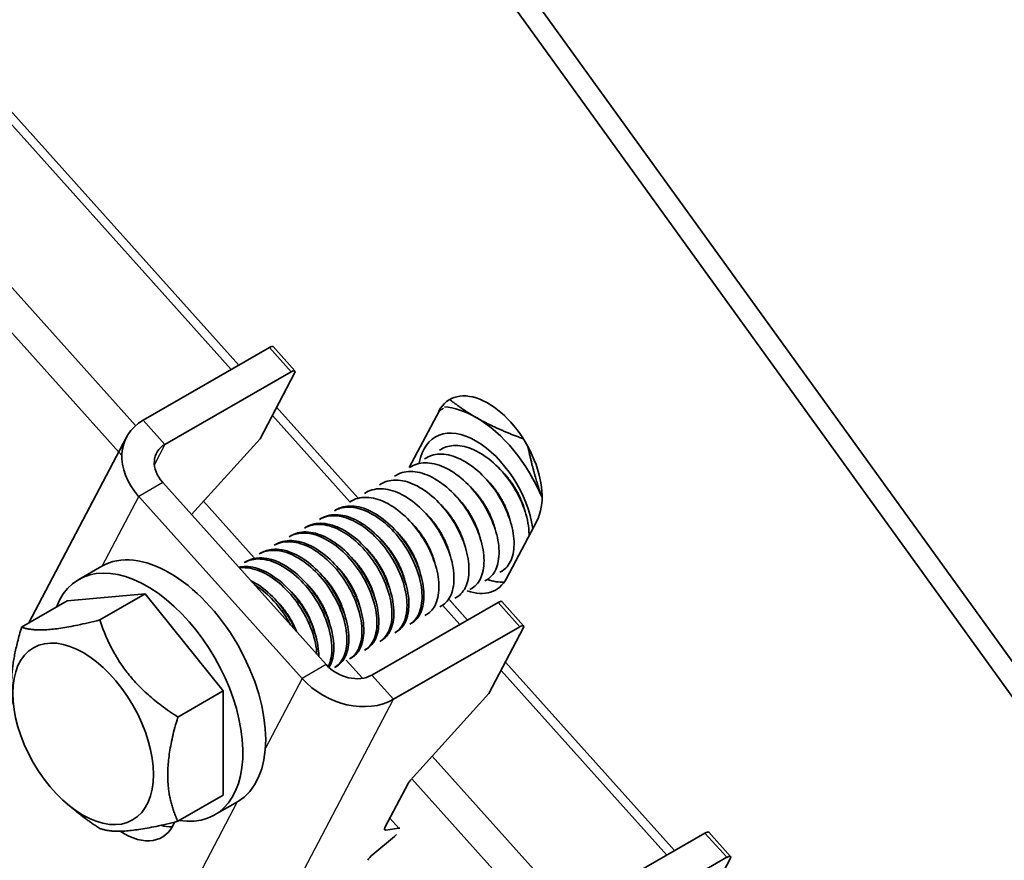
# Model space of a CAD drawing. Units: millimetres. Extents: x 51052 to 55252, y 33716 to 36686.
# Drawn here: x 51775 to 51814, y 34430 to 34463 of the extents above; entities that cross this region are included whole.
import ezdxf

# ---------------------------------------------------------------- set-up
doc = ezdxf.new("R2010")
doc.units = ezdxf.units.MM
doc.layers.add('Visible', color=7, linetype='Continuous', lineweight=35, true_color=0x22346e)
doc.layers.add('Visible Narrow', color=7, linetype='Continuous', lineweight=25, true_color=0x22346e)
doc.layers.add('ВИД', color=253, linetype='Continuous', lineweight=15)

msp = doc.modelspace()

# ---------------------------------------------------------------- linework, layer by layer
at = {"layer": 'Visible', "extrusion": (-0.707107, 0.407196, -0.578093)}
for p, q in [((51834.234, 34409.962), (51791.455, 34469.23)), ((51833.527, 34409.555), (51790.748, 34468.822)), ((51780.264, 34446.97), (51785.214, 34449.821)), ((51785.363, 34449.854), (51786.217, 34448.901)), ((51786.069, 34448.868), (51781.119, 34446.018)), ((51786.205, 34448.814), (51784.854, 34446.242)), ((51785.501, 34447.474), (51788.701, 34443.905)), ((51790.705, 34445.107), (51791.87, 34447.324)), ((51775.78, 34439.01), (51779.613, 34446.305)), ((51782.16, 34443.263), (51784.854, 34446.242)), ((51791.89, 34445.789), (51791.963, 34445.832)), ((51791.301, 34445.45), (51791.374, 34445.492)), ((51790.711, 34445.111), (51790.785, 34445.153)), ((51790.122, 34444.771), (51790.196, 34444.814)), ((51781.031, 34444.522), (51787.439, 34437.376)), ((51789.533, 34444.432), (51789.606, 34444.474)), ((51780.088, 34443.979), (51786.496, 34436.833)), ((51788.944, 34444.093), (51789.017, 34444.135)), ((51787.765, 34443.414), (51787.839, 34443.456)), ((51788.354, 34443.753), (51788.428, 34443.796)), ((51787.176, 34443.075), (51787.249, 34443.117)), ((51786.587, 34442.735), (51786.66, 34442.778)), ((51795.715, 34443.037), (51794.519, 34440.761)), ((51785.997, 34442.396), (51786.071, 34442.439)), ((51785.408, 34442.057), (51785.482, 34442.099)), ((51784.819, 34441.717), (51784.892, 34441.76)), ((51777.743, 34440.72), (51778.638, 34441.236)), ((51784.23, 34441.378), (51784.303, 34441.421)), ((51794.257, 34440.998), (51794.33, 34441.04)), ((51793.078, 34440.319), (51793.152, 34440.362)), ((51793.667, 34440.659), (51793.741, 34440.701)), ((51777.278, 34439.872), (51780.342, 34440.153)), ((51778.561, 34439.127), (51780.342, 34440.153)), ((51780.342, 34440.153), (51783.406, 34436.343)), ((51792.489, 34439.98), (51792.563, 34440.022)), ((51775.496, 34438.846), (51777.278, 34439.872)), ((51789.236, 34436.967), (51794.186, 34439.817)), ((51791.9, 34439.641), (51791.973, 34439.683)), ((51792.293, 34439.9), (51792.987, 34439.126)), ((51794.335, 34439.85), (51795.189, 34438.897)), ((51791.31, 34439.301), (51791.384, 34439.344)), ((51790.091, 34436.014), (51795.041, 34438.864)), ((51790.721, 34438.962), (51790.795, 34439.004)), ((51790.132, 34438.623), (51790.206, 34438.665)), ((51795.177, 34438.81), (51793.826, 34436.238)), ((51789.543, 34438.283), (51789.616, 34438.326)), ((51788.953, 34437.944), (51789.027, 34437.986)), ((51787.775, 34437.265), (51787.849, 34437.308)), ((51788.364, 34437.605), (51788.438, 34437.647)), ((51781.625, 34435.317), (51783.406, 34436.343)), ((51783.406, 34436.343), (51783.406, 34432.252)), ((51790.748, 34432.835), (51793.826, 34436.238)), ((51789.748, 34430.98), (51790.658, 34432.712)), ((51781.625, 34431.226), (51783.406, 34432.252)), ((51777.299, 34431.898), (51777.578, 34431.665)), ((51783.066, 34431.476), (51783.961, 34431.992)), ((51790.291, 34430.959), (51789.78, 34430.884)), ((51797.354, 34427.915), (51802.304, 34430.766)), ((51802.452, 34430.799), (51803.307, 34429.846)), ((51789.278, 34429.928), (51790.118, 34430.631)), ((51803.158, 34429.813), (51798.208, 34426.963)), ((51803.294, 34429.759), (51801.943, 34427.187))]:
    msp.add_line(p, q, dxfattribs=at)
at = {"layer": 'Visible'}
for centre, major_axis, ratio, start_param, end_param in [((51785.115, 34449.631), (0.248, 0.223), 0.280561, 0, 0.924438), ((51793.321, 34443.536), (-2.162, 3.755), 0.578093, -0.783464, -0.366196), ((51793.321, 34443.536), (-2.162, 3.755), 0.578093, 4.49095, 5.499721), ((51781.3, 34436.614), (-2.662, 4.622), 0.578093, 3.141593, 6.283185), ((51780.404, 34436.098), (-2.662, 4.622), 0.578093, 2.703954, 6.720824), ((51794.087, 34439.627), (0.248, 0.223), 0.280561, 0, 0.924438), ((51790.894, 34432.848), (0.248, 0.223), 0.280561, 1.928802, 2.495235), ((51780.45, 34433.744), (-1.497, 2.6), 0.578093, 2.600615, 2.822544), ((51789.984, 34431.116), (0.248, 0.223), 0.280561, 2.495235, 3.542432), ((51802.204, 34430.576), (0.248, 0.223), 0.280561, 0, 0.924438), ((51789.309, 34429.832), (0.248, 0.223), 0.280561, 1.448037, 2.495235)]:
    msp.add_ellipse(centre, major_axis=major_axis, ratio=ratio, start_param=start_param, end_param=end_param, dxfattribs=at)
at = {"layer": 'Visible', "extrusion": (9.42839e-17, -1.05127e-16, -1)}
for centre in [(51785.969, 34448.678), (51803.059, 34429.623)]:
    msp.add_ellipse(centre, major_axis=(0.248, 0.223), ratio=0.280561, start_param=-0.924438, end_param=0.646358, dxfattribs=at)
at = {"layer": 'Visible', "extrusion": (-4.32453e-17, -2.49033e-17, -1)}
msp.add_ellipse((51793.792, 34445.18), major_axis=(-1.497, 2.6), ratio=0.578093, start_param=-0.351, end_param=2.790593, dxfattribs=at)
at = {"layer": 'Visible', "extrusion": (-8.23414e-17, -1.56744e-16, -1)}
msp.add_ellipse((51781.973, 34445.065), major_axis=(-2.361, 1.24), ratio=0.766221, start_param=-1.118961, end_param=0.451835, dxfattribs=at)
at = {"layer": 'Visible', "extrusion": (-1.61587e-16, -9.30519e-17, -1)}
msp.add_ellipse((51793.321, 34443.536), major_axis=(-1.597, 2.773), ratio=0.578093, start_param=-0.603555, end_param=2.175842, dxfattribs=at)
at = {"layer": 'Visible', "extrusion": (-6.27987e-17, -1.19543e-16, -1)}
msp.add_ellipse((51781.973, 34445.065), major_axis=(-1.18, 0.62), ratio=0.766221, start_param=-1.118961, end_param=0.451835, dxfattribs=at)
at = {"layer": 'Visible', "extrusion": (0, 0, -1)}
for centre, major_axis, ratio, start_param, end_param in [((51792.597, 34442.905), (-1.497, 2.6), 0.578093, 2.790593, 3.743242), ((51794.941, 34438.675), (0.248, 0.223), 0.280561, -0.924438, 0.646358), ((51788.382, 34437.919), (-2.361, 1.24), 0.766221, 3.593428, 5.164224)]:
    msp.add_ellipse(centre, major_axis=major_axis, ratio=ratio, start_param=start_param, end_param=end_param, dxfattribs=at)
at = {"layer": 'Visible', "extrusion": (-1.13939e-17, -6.56132e-18, -1)}
msp.add_ellipse((51793.321, 34443.536), major_axis=(-1.597, 2.773), ratio=0.578093, start_param=3.411821, end_param=3.727551, dxfattribs=at)
at = {"layer": 'Visible'}
msp.add_ellipse((51777.906, 34434.659), major_axis=(-1.946, 3.38), ratio=0.578093, dxfattribs=at)
at = {"layer": 'Visible', "extrusion": (-1.03969e-16, -1.97915e-16, -1)}
msp.add_ellipse((51788.382, 34437.919), major_axis=(-1.18, 0.62), ratio=0.766221, start_param=3.593428, end_param=5.164224, dxfattribs=at)
at = {"layer": 'Visible', "extrusion": (7.50967e-17, 4.32453e-17, -1)}
msp.add_ellipse((51779.507, 34433.201), major_axis=(-1.497, 2.6), ratio=0.578093, start_param=2.714057, end_param=3.993739, dxfattribs=at)
at = {"layer": 'Visible', "extrusion": (4.97052e-17, -5.54213e-17, -1)}
msp.add_ellipse((51790.086, 34430.727), major_axis=(0.248, 0.223), ratio=0.280561, start_param=1.358217, end_param=1.693556, dxfattribs=at)
at = {"layer": 'Visible', "extrusion": (-9.42839e-17, 1.05127e-16, -1)}
msp.add_ellipse((51790.086, 34430.727), major_axis=(0.248, 0.223), ratio=0.280561, start_param=-0.40084, end_param=-0.065501, dxfattribs=at)
at = {"layer": 'Visible'}
for points, weights in [([(51792.326, 34447.751), (51792.796, 34447.381), (51793.321, 34447.079)], [2.1983406042, 2.26470920953, 2.26470920953]), ([(51793.321, 34447.079), (51794.099, 34446.631), (51795.181, 34446.234)], [2.26470920953, 2.26470920953, 2.11865512601]), ([(51795.361, 34445.927), (51795.582, 34444.834), (51795.913, 34443.94)], [2.13053955148, 2.25357614041, 2.26378541476]), ([(51775.496, 34438.846), (51774.952, 34437.033), (51775.161, 34435.823)], [1.4065949113, 1.55982517616, 1.49725206566]), ([(51778.561, 34439.127), (51776.286, 34438.559), (51775.496, 34438.846)], [1.4065949113, 1.62419590136, 1.4065949113]), ([(51781.625, 34435.317), (51779.35, 34436.795), (51778.561, 34439.127)], [1.4065949113, 1.62419590136, 1.4065949113]), ([(51781.625, 34435.317), (51780.882, 34432.844), (51781.625, 34431.226)], [1.4065949113, 1.62419590136, 1.4065949113]), ([(51777.578, 34431.665), (51778.011, 34431.303), (51778.561, 34430.946)], [1.48036760929, 1.45366177159, 1.4065949113]), ([(51778.561, 34430.946), (51779.35, 34430.659), (51781.625, 34431.226)], [1.4065949113, 1.62419590136, 1.4065949113])]:
    msp.add_rational_spline(points, weights, degree=2, dxfattribs=at)
for points, knots in [([(51795.403, 34442.443), (51795.404, 34442.532), (51795.399, 34442.625), (51795.359, 34443.005), (51795.282, 34443.311), (51795.038, 34443.932), (51794.873, 34444.242), (51794.479, 34444.816), (51794.253, 34445.074), (51793.762, 34445.513), (51793.502, 34445.687), (51792.987, 34445.92), (51792.736, 34445.978), (51792.304, 34445.971), (51792.122, 34445.923), (51791.964, 34445.832)], [-39.8368902, -39.8368902, -39.8368902, -39.8368902, -39.7851879, -39.7851879, -39.6309422, -39.6309422, -39.4745409, -39.4745409, -39.3203373, -39.3203373, -39.1637316, -39.1637316, -39.0095639, -39.0095639, -38.8769923, -38.8769923, -38.8769923, -38.8769923]), ([(51794.33, 34441.04), (51794.349, 34441.051), (51794.368, 34441.063), (51794.539, 34441.182), (51794.655, 34441.343), (51794.801, 34441.765), (51794.828, 34442.022), (51794.785, 34442.59), (51794.716, 34442.892), (51794.486, 34443.514), (51794.327, 34443.829), (51793.942, 34444.411), (51793.72, 34444.674), (51793.234, 34445.127), (51792.972, 34445.311), (51792.456, 34445.562), (51792.204, 34445.629), (51791.749, 34445.64), (51791.547, 34445.592), (51791.374, 34445.492)], [-37.625262, -37.625262, -37.625262, -37.625262, -37.60713, -37.60713, -37.453051, -37.453051, -37.29528, -37.29528, -37.141201, -37.141201, -36.983248, -36.983248, -36.829165, -36.829165, -36.671033, -36.671033, -36.516939, -36.516939, -36.371942, -36.371942, -36.371942, -36.371942]), ([(51793.741, 34440.701), (51793.751, 34440.707), (51793.761, 34440.713), (51793.927, 34440.819), (51794.047, 34440.974), (51794.204, 34441.385), (51794.237, 34441.641), (51794.204, 34442.204), (51794.139, 34442.504), (51793.919, 34443.126), (51793.763, 34443.443), (51793.384, 34444.031), (51793.165, 34444.297), (51792.682, 34444.759), (51792.42, 34444.949), (51791.902, 34445.21), (51791.65, 34445.282), (51791.18, 34445.306), (51790.967, 34445.258), (51790.785, 34445.153)], [-35.116729, -35.116729, -35.116729, -35.116729, -35.107162, -35.107162, -34.952948, -34.952948, -34.793822, -34.793822, -34.639571, -34.639571, -34.480292, -34.480292, -34.326001, -34.326001, -34.166571, -34.166571, -34.012236, -34.012236, -33.859363, -33.859363, -33.859363, -33.859363]), ([(51792.563, 34440.022), (51792.564, 34440.023), (51792.566, 34440.024), (51792.728, 34440.119), (51792.852, 34440.269), (51793.018, 34440.671), (51793.056, 34440.923), (51793.032, 34441.483), (51792.972, 34441.781), (51792.76, 34442.403), (51792.607, 34442.723), (51792.233, 34443.315), (51792.018, 34443.583), (51791.536, 34444.054), (51791.274, 34444.248), (51790.756, 34444.52), (51790.503, 34444.597), (51790.02, 34444.631), (51789.796, 34444.584), (51789.606, 34444.474)], [-30.072376, -30.072376, -30.072376, -30.072376, -30.070684, -30.070684, -29.915534, -29.915534, -29.754261, -29.754261, -29.599035, -29.599035, -29.437644, -29.437644, -29.28234, -29.28234, -29.120833, -29.120833, -28.96545, -28.96545, -28.804614, -28.804614, -28.804614, -28.804614]), ([(51793.152, 34440.362), (51793.157, 34440.364), (51793.161, 34440.367), (51793.325, 34440.466), (51793.447, 34440.617), (51793.61, 34441.023), (51793.646, 34441.277), (51793.619, 34441.837), (51793.557, 34442.136), (51793.343, 34442.759), (51793.188, 34443.077), (51792.812, 34443.668), (51792.596, 34443.935), (51792.114, 34444.402), (51791.851, 34444.595), (51791.333, 34444.863), (51791.081, 34444.939), (51790.603, 34444.969), (51790.383, 34444.921), (51790.196, 34444.814)], [-32.599627, -32.599627, -32.599627, -32.599627, -32.59509, -32.59509, -32.440488, -32.440488, -32.280216, -32.280216, -32.125553, -32.125553, -31.965149, -31.965149, -31.810423, -31.810423, -31.649889, -31.649889, -31.495097, -31.495097, -31.337344, -31.337344, -31.337344, -31.337344]), ([(51791.973, 34439.683), (51792.134, 34439.775), (51792.258, 34439.923), (51792.427, 34440.323), (51792.466, 34440.575), (51792.444, 34441.132), (51792.386, 34441.43), (51792.176, 34442.052), (51792.024, 34442.371), (51791.652, 34442.965), (51791.437, 34443.233), (51790.957, 34443.706), (51790.695, 34443.902), (51790.177, 34444.176), (51789.924, 34444.255), (51789.44, 34444.293), (51789.214, 34444.247), (51789.021, 34444.137), (51789.019, 34444.136), (51789.017, 34444.135)], [-27.536181, -27.536181, -27.536181, -27.536181, -27.381251, -27.381251, -27.219991, -27.219991, -27.064963, -27.064963, -26.903803, -26.903803, -26.74887, -26.74887, -26.587811, -26.587811, -26.432974, -26.432974, -26.272015, -26.272015, -26.270489, -26.270489, -26.270489, -26.270489]), ([(51791.384, 34439.344), (51791.541, 34439.434), (51791.664, 34439.578), (51791.834, 34439.969), (51791.875, 34440.219), (51791.857, 34440.774), (51791.801, 34441.07), (51791.596, 34441.691), (51791.445, 34442.011), (51791.077, 34442.605), (51790.864, 34442.875), (51790.386, 34443.351), (51790.125, 34443.55), (51789.607, 34443.829), (51789.355, 34443.911), (51788.869, 34443.955), (51788.642, 34443.913), (51788.442, 34443.804), (51788.435, 34443.8), (51788.428, 34443.796)], [-25.007463, -25.007463, -25.007463, -25.007463, -24.856426, -24.856426, -24.695972, -24.695972, -24.541702, -24.541702, -24.38135, -24.38135, -24.227174, -24.227174, -24.066923, -24.066923, -23.912841, -23.912841, -23.752692, -23.752692, -23.74695, -23.74695, -23.74695, -23.74695]), ([(51787.765, 34443.414), (51787.836, 34443.455), (51787.913, 34443.488), (51788.206, 34443.573), (51788.447, 34443.572), (51788.948, 34443.446), (51789.203, 34443.325), (51789.712, 34442.978), (51789.962, 34442.752), (51790.407, 34442.233), (51790.6, 34441.946), (51790.921, 34441.338), (51791.043, 34441.021), (51791.191, 34440.415), (51791.218, 34440.131), (51791.178, 34439.619), (51791.11, 34439.397), (51790.924, 34439.114), (51790.83, 34439.025), (51790.721, 34438.962)], [-21.642118, -21.642118, -21.642118, -21.642118, -21.582022, -21.582022, -21.424349, -21.424349, -21.270915, -21.270915, -21.113116, -21.113116, -20.95973, -20.95973, -20.801804, -20.801804, -20.648454, -20.648454, -20.490403, -20.490403, -20.385164, -20.385164, -20.385164, -20.385164]), ([(51790.795, 34439.004), (51790.951, 34439.094), (51791.074, 34439.238), (51791.242, 34439.621), (51791.283, 34439.86), (51791.272, 34440.41), (51791.217, 34440.716), (51791.013, 34441.336), (51790.869, 34441.645), (51790.507, 34442.241), (51790.288, 34442.522), (51789.812, 34442.998), (51789.56, 34443.192), (51789.043, 34443.481), (51788.782, 34443.568), (51788.296, 34443.616), (51788.075, 34443.578), (51787.869, 34443.474), (51787.854, 34443.465), (51787.839, 34443.456)], [-22.488755, -22.488755, -22.488755, -22.488755, -22.3386, -22.3386, -22.184279, -22.184279, -22.025454, -22.025454, -21.871158, -21.871158, -21.7125, -21.7125, -21.558224, -21.558224, -21.399737, -21.399737, -21.245476, -21.245476, -21.232657, -21.232657, -21.232657, -21.232657]), ([(51787.176, 34443.075), (51787.277, 34443.133), (51787.388, 34443.174), (51787.729, 34443.238), (51787.975, 34443.217), (51788.482, 34443.053), (51788.737, 34442.915), (51789.242, 34442.536), (51789.484, 34442.297), (51789.914, 34441.759), (51790.096, 34441.465), (51790.392, 34440.851), (51790.5, 34440.536), (51790.619, 34439.94), (51790.63, 34439.663), (51790.562, 34439.174), (51790.48, 34438.969), (51790.292, 34438.736), (51790.216, 34438.671), (51790.132, 34438.623)], [-24.155603, -24.155603, -24.155603, -24.155603, -24.070375, -24.070375, -23.913104, -23.913104, -23.759348, -23.759348, -23.602205, -23.602205, -23.448341, -23.448341, -23.291324, -23.291324, -23.137341, -23.137341, -22.98045, -22.98045, -22.89888, -22.89888, -22.89888, -22.89888]), ([(51790.206, 34438.665), (51790.351, 34438.749), (51790.468, 34438.879), (51790.641, 34439.239), (51790.688, 34439.473), (51790.689, 34440.014), (51790.641, 34440.316), (51790.449, 34440.933), (51790.311, 34441.243), (51789.959, 34441.843), (51789.746, 34442.126), (51789.276, 34442.613), (51789.025, 34442.814), (51788.51, 34443.117), (51788.25, 34443.213), (51787.76, 34443.279), (51787.534, 34443.251), (51787.308, 34443.149), (51787.279, 34443.134), (51787.249, 34443.117)], [-19.978386, -19.978386, -19.978386, -19.978386, -19.838744, -19.838744, -19.684481, -19.684481, -19.527098, -19.527098, -19.372818, -19.372818, -19.215631, -19.215631, -19.061327, -19.061327, -18.904339, -18.904339, -18.750007, -18.750007, -18.72563, -18.72563, -18.72563, -18.72563]), ([(51786.587, 34442.735), (51786.716, 34442.81), (51786.861, 34442.856), (51787.25, 34442.895), (51787.502, 34442.854), (51788.014, 34442.653), (51788.268, 34442.498), (51788.766, 34442.09), (51789.004, 34441.838), (51789.415, 34441.28), (51789.587, 34440.981), (51789.857, 34440.363), (51789.951, 34440.049), (51790.039, 34439.463), (51790.035, 34439.197), (51789.937, 34438.733), (51789.841, 34438.542), (51789.654, 34438.358), (51789.601, 34438.317), (51789.543, 34438.283)], [-26.669527, -26.669527, -26.669527, -26.669527, -26.560679, -26.560679, -26.402395, -26.402395, -26.249086, -26.249086, -26.090927, -26.090927, -25.937601, -25.937601, -25.779566, -25.779566, -25.626213, -25.626213, -25.468304, -25.468304, -25.412427, -25.412427, -25.412427, -25.412427]), ([(51789.616, 34438.326), (51789.745, 34438.4), (51789.852, 34438.511), (51790.032, 34438.834), (51790.088, 34439.061), (51790.108, 34439.588), (51790.07, 34439.883), (51789.898, 34440.496), (51789.768, 34440.808), (51789.431, 34441.412), (51789.227, 34441.698), (51788.768, 34442.2), (51788.519, 34442.413), (51788.006, 34442.737), (51787.747, 34442.846), (51787.252, 34442.94), (51787.02, 34442.926), (51786.762, 34442.831), (51786.71, 34442.806), (51786.66, 34442.778)], [-17.474055, -17.474055, -17.474055, -17.474055, -17.350392, -17.350392, -17.195818, -17.195818, -17.040071, -17.040071, -16.885431, -16.885431, -16.729893, -16.729893, -16.57518, -16.57518, -16.419852, -16.419852, -16.265059, -16.265059, -16.223326, -16.223326, -16.223326, -16.223326]), ([(51785.997, 34442.396), (51786.149, 34442.483), (51786.322, 34442.531), (51786.747, 34442.546), (51787.004, 34442.49), (51787.519, 34442.26), (51787.773, 34442.093), (51788.266, 34441.662), (51788.499, 34441.399), (51788.895, 34440.826), (51789.057, 34440.525), (51789.308, 34439.904), (51789.39, 34439.59), (51789.452, 34439.015), (51789.436, 34438.757), (51789.314, 34438.314), (51789.205, 34438.136), (51789.023, 34437.988), (51788.989, 34437.965), (51788.954, 34437.944)], [-29.185583, -29.185583, -29.185583, -29.185583, -29.058235, -29.058235, -28.899007, -28.899007, -28.74551, -28.74551, -28.586396, -28.586396, -28.432948, -28.432948, -28.273949, -28.273949, -28.120544, -28.120544, -27.961661, -27.961661, -27.927144, -27.927144, -27.927144, -27.927144]), ([(51789.027, 34437.986), (51789.133, 34438.047), (51789.224, 34438.133), (51789.41, 34438.409), (51789.48, 34438.625), (51789.525, 34439.133), (51789.5, 34439.418), (51789.356, 34440.023), (51789.237, 34440.337), (51788.922, 34440.946), (51788.729, 34441.237), (51788.285, 34441.759), (51788.039, 34441.985), (51787.531, 34442.338), (51787.274, 34442.463), (51786.771, 34442.594), (51786.532, 34442.599), (51786.231, 34442.517), (51786.148, 34442.483), (51786.071, 34442.438)], [-14.973143, -14.973143, -14.973143, -14.973143, -14.8714, -14.8714, -14.716134, -14.716134, -14.561996, -14.561996, -14.406622, -14.406622, -14.252665, -14.252665, -14.097178, -14.097178, -13.943393, -13.943393, -13.78779, -13.78779, -13.723264, -13.723264, -13.723264, -13.723264]), ([(51787.849, 34437.308), (51787.902, 34437.338), (51787.951, 34437.375), (51788.137, 34437.551), (51788.236, 34437.74), (51788.34, 34438.199), (51788.346, 34438.464), (51788.264, 34439.047), (51788.172, 34439.361), (51787.906, 34439.98), (51787.736, 34440.279), (51787.328, 34440.84), (51787.092, 34441.095), (51786.595, 34441.508), (51786.34, 34441.666), (51785.828, 34441.874), (51785.575, 34441.918), (51785.178, 34441.883), (51785.027, 34441.837), (51784.893, 34441.76)], [-9.973818, -9.973818, -9.973818, -9.973818, -9.922842, -9.922842, -9.765615, -9.765615, -9.613151, -9.613151, -9.455801, -9.455801, -9.303347, -9.303347, -9.145875, -9.145875, -8.993422, -8.993422, -8.835828, -8.835828, -8.72353, -8.72353, -8.72353, -8.72353]), ([(51785.408, 34442.057), (51785.574, 34442.152), (51785.766, 34442.201), (51786.217, 34442.198), (51786.477, 34442.132), (51786.994, 34441.882), (51787.247, 34441.706), (51787.736, 34441.26), (51787.965, 34440.99), (51788.351, 34440.408), (51788.507, 34440.104), (51788.743, 34439.482), (51788.817, 34439.169), (51788.862, 34438.601), (51788.837, 34438.35), (51788.698, 34437.922), (51788.58, 34437.753), (51788.404, 34437.629), (51788.384, 34437.616), (51788.364, 34437.605)], [-31.70631, -31.70631, -31.70631, -31.70631, -31.566346, -31.566346, -31.406242, -31.406242, -31.252192, -31.252192, -31.092195, -31.092195, -30.938226, -30.938226, -30.778336, -30.778336, -30.624445, -30.624445, -30.464663, -30.464663, -30.445189, -30.445189, -30.445189, -30.445189]), ([(51788.438, 34437.647), (51788.517, 34437.693), (51788.588, 34437.752), (51788.776, 34437.975), (51788.861, 34438.178), (51788.936, 34438.661), (51788.927, 34438.936), (51788.815, 34439.53), (51788.71, 34439.845), (51788.419, 34440.46), (51788.238, 34440.755), (51787.813, 34441.298), (51787.571, 34441.539), (51787.068, 34441.924), (51786.813, 34442.066), (51786.305, 34442.237), (51786.057, 34442.263), (51785.707, 34442.203), (51785.589, 34442.161), (51785.482, 34442.099)], [-12.473512, -12.473512, -12.473512, -12.473512, -12.397523, -12.397523, -12.241308, -12.241308, -12.08836, -12.08836, -11.932018, -11.932018, -11.779172, -11.779172, -11.622702, -11.622702, -11.469946, -11.469946, -11.313349, -11.313349, -11.223746, -11.223746, -11.223746, -11.223746]), ([(51784.23, 34441.378), (51784.409, 34441.482), (51784.62, 34441.53), (51785.095, 34441.508), (51785.357, 34441.433), (51785.875, 34441.165), (51786.128, 34440.981), (51786.613, 34440.52), (51786.839, 34440.243), (51787.215, 34439.652), (51787.365, 34439.346), (51787.586, 34438.723), (51787.652, 34438.412), (51787.679, 34437.852), (51787.647, 34437.606), (51787.555, 34437.365), (51787.539, 34437.327), (51787.521, 34437.292)], [-36.771785, -36.771785, -36.771785, -36.771785, -36.619073, -36.619073, -36.457318, -36.457318, -36.30181, -36.30181, -36.140157, -36.140157, -35.984744, -35.984744, -35.823192, -35.823192, -35.667874, -35.667874, -35.637836, -35.637836, -35.637836, -35.637836]), ([(51787.554, 34437.261), (51787.606, 34437.346), (51787.647, 34437.442), (51787.74, 34437.766), (51787.758, 34438.022), (51787.699, 34438.596), (51787.619, 34438.909), (51787.372, 34439.53), (51787.211, 34439.833), (51786.818, 34440.407), (51786.585, 34440.672), (51786.093, 34441.107), (51785.84, 34441.276), (51785.325, 34441.511), (51785.067, 34441.569), (51784.635, 34441.558), (51784.458, 34441.51), (51784.303, 34441.421)], [-7.359611, -7.359611, -7.359611, -7.359611, -7.283531, -7.283531, -7.130908, -7.130908, -6.972614, -6.972614, -6.81994, -6.81994, -6.661533, -6.661533, -6.508801, -6.508801, -6.350283, -6.350283, -6.220755, -6.220755, -6.220755, -6.220755]), ([(51784.819, 34441.717), (51784.994, 34441.818), (51785.198, 34441.866), (51785.664, 34441.852), (51785.925, 34441.78), (51786.443, 34441.518), (51786.696, 34441.337), (51787.182, 34440.881), (51787.409, 34440.607), (51787.789, 34440.02), (51787.941, 34439.715), (51788.168, 34439.092), (51788.236, 34438.78), (51788.27, 34438.217), (51788.241, 34437.969), (51788.09, 34437.551), (51787.968, 34437.388), (51787.796, 34437.278), (51787.785, 34437.271), (51787.775, 34437.265)], [-34.234354, -34.234354, -34.234354, -34.234354, -34.08647, -34.08647, -33.92553, -33.92553, -33.770777, -33.770777, -33.60994, -33.60994, -33.455278, -33.455278, -33.294545, -33.294545, -33.139974, -33.139974, -32.979344, -32.979344, -32.96927, -32.96927, -32.96927, -32.96927]), ([(51787.153, 34437.695), (51787.154, 34437.759), (51787.151, 34437.825), (51787.125, 34438.182), (51787.052, 34438.494), (51786.819, 34439.116), (51786.663, 34439.421), (51786.279, 34440.004), (51786.05, 34440.275), (51785.562, 34440.724), (51785.309, 34440.901), (51784.792, 34441.153), (51784.532, 34441.221), (51784.194, 34441.225), (51784.101, 34441.216), (51784.013, 34441.196)], [-4.6754501, -4.6754501, -4.6754501, -4.6754501, -4.6382255, -4.6382255, -4.4790567, -4.4790567, -4.3258166, -4.3258166, -4.166542, -4.166542, -4.0132185, -4.0132185, -3.8538388, -3.8538388, -3.7901265, -3.7901265, -3.7901265, -3.7901265]), ([(51784.036, 34441.171), (51784.112, 34441.181), (51784.191, 34441.184), (51784.517, 34441.167), (51784.78, 34441.089), (51785.298, 34440.818), (51785.551, 34440.632), (51786.035, 34440.168), (51786.26, 34439.89), (51786.633, 34439.298), (51786.783, 34438.991), (51787, 34438.371), (51787.064, 34438.063), (51787.077, 34437.78)], [-39.2181502, -39.2181502, -39.2181502, -39.2181502, -39.164266, -39.164266, -39.0017033, -39.0017033, -38.8454274, -38.8454274, -38.6829655, -38.6829655, -38.526786, -38.526786, -38.3659401, -38.3659401, -38.3659401, -38.3659401]), ([(51786.25, 34438.703), (51786.155, 34438.915), (51786.042, 34439.124), (51785.72, 34439.626), (51785.493, 34439.9), (51785.007, 34440.358), (51784.754, 34440.539), (51784.492, 34440.672), (51784.484, 34440.676), (51784.476, 34440.68)], [-1.9271177, -1.9271177, -1.9271177, -1.9271177, -1.8196541, -1.8196541, -1.6595508, -1.6595508, -1.5055121, -1.5055121, -1.5005382, -1.5005382, -1.5005382, -1.5005382]), ([(51784.625, 34440.514), (51784.825, 34440.391), (51785.021, 34440.236), (51785.455, 34439.818), (51785.679, 34439.54), (51785.931, 34439.137), (51785.99, 34439.035), (51786.044, 34438.931)], [-41.5150416, -41.5150416, -41.5150416, -41.5150416, -41.3919749, -41.3919749, -41.23019, -41.23019, -41.176382, -41.176382, -41.176382, -41.176382]), ([(51787.966, 34439.68), (51787.949, 34439.703), (51787.932, 34439.727), (51787.91, 34439.758), (51787.906, 34439.765), (51787.901, 34439.772)], [-22.37203813, -22.37203813, -22.37203813, -22.37203813, -22.35866852, -22.35866852, -22.35471631, -22.35471631, -22.35471631, -22.35471631])]:
    msp.add_open_spline(points, degree=3, knots=knots, dxfattribs=at)
for points, weights, knots in [([(51795.248, 34443.375), (51795.122, 34443.89), (51794.799, 34444.392), (51794.581, 34444.731), (51794.302, 34445.002)], [0.967675815752, 0.947164266785, 1, 0.963724289234, 0.962023436847], [0.096143363, 0.096143363, 0.096143363, 0.100808137, 0.100808137, 0.104010856, 0.104010856, 0.104010856]), ([(51794.659, 34443.035), (51794.532, 34443.551), (51794.209, 34444.053), (51793.992, 34444.391), (51793.713, 34444.662)], [0.967675815752, 0.947164266785, 1, 0.963724289234, 0.962023436847], [0.149907702, 0.149907702, 0.149907702, 0.154572477, 0.154572477, 0.157775195, 0.157775195, 0.157775195]), ([(51794.069, 34442.696), (51793.943, 34443.212), (51793.62, 34443.713), (51793.402, 34444.052), (51793.123, 34444.323)], [0.967675815752, 0.947164266785, 1, 0.963724289234, 0.962023436847], [0.203672042, 0.203672042, 0.203672042, 0.208336816, 0.208336816, 0.211539535, 0.211539535, 0.211539535]), ([(51793.48, 34442.357), (51793.354, 34442.872), (51793.031, 34443.374), (51792.813, 34443.713), (51792.534, 34443.984)], [0.967675815752, 0.947164266785, 1, 0.963724289234, 0.962023436847], [0.257436382, 0.257436382, 0.257436382, 0.262101156, 0.262101156, 0.265303875, 0.265303875, 0.265303875]), ([(51792.891, 34442.017), (51792.765, 34442.533), (51792.442, 34443.035), (51792.224, 34443.373), (51791.945, 34443.644)], [0.967675815752, 0.947164266785, 1, 0.963724289234, 0.962023436847], [0.311200721, 0.311200721, 0.311200721, 0.315865496, 0.315865496, 0.319068214, 0.319068214, 0.319068214]), ([(51792.302, 34441.678), (51792.175, 34442.194), (51791.852, 34442.695), (51791.635, 34443.034), (51791.356, 34443.305)], [0.967675815752, 0.947164266785, 1, 0.963724289234, 0.962023436847], [0.364965061, 0.364965061, 0.364965061, 0.369629835, 0.369629835, 0.372832554, 0.372832554, 0.372832554]), ([(51791.712, 34441.339), (51791.586, 34441.854), (51791.263, 34442.356), (51791.045, 34442.695), (51790.766, 34442.966)], [0.967675815752, 0.947164266785, 1, 0.963724289234, 0.962023436847], [0.418729401, 0.418729401, 0.418729401, 0.423394175, 0.423394175, 0.426596894, 0.426596894, 0.426596894]), ([(51791.123, 34440.999), (51790.997, 34441.515), (51790.674, 34442.017), (51790.456, 34442.355), (51790.177, 34442.626)], [0.967675815752, 0.947164266785, 1, 0.963724289234, 0.962023436847], [0.47249374, 0.47249374, 0.47249374, 0.477158515, 0.477158515, 0.480361233, 0.480361233, 0.480361233]), ([(51789.945, 34440.321), (51789.818, 34440.836), (51789.495, 34441.338), (51789.278, 34441.677), (51788.999, 34441.948)], [0.967675815752, 0.947164266785, 1, 0.963724289234, 0.962023436847], [0.58002242, 0.58002242, 0.58002242, 0.584687194, 0.584687194, 0.587889913, 0.587889913, 0.587889913]), ([(51790.534, 34440.66), (51790.408, 34441.176), (51790.085, 34441.677), (51789.867, 34442.016), (51789.588, 34442.287)], [0.967675815752, 0.947164266785, 1, 0.963724289234, 0.962023436847], [0.52625808, 0.52625808, 0.52625808, 0.530922854, 0.530922854, 0.534125573, 0.534125573, 0.534125573]), ([(51789.355, 34439.981), (51789.229, 34440.497), (51788.906, 34440.999), (51788.688, 34441.337), (51788.409, 34441.608)], [0.967675815752, 0.947164266785, 1, 0.963724289234, 0.962023436847], [0.633786759, 0.633786759, 0.633786759, 0.638451534, 0.638451534, 0.641654252, 0.641654252, 0.641654252]), ([(51788.766, 34439.642), (51788.64, 34440.158), (51788.317, 34440.659), (51788.099, 34440.998), (51787.82, 34441.269)], [0.967675815752, 0.947164266785, 1, 0.963724289234, 0.962023436847], [0.687551099, 0.687551099, 0.687551099, 0.692215873, 0.692215873, 0.695418592, 0.695418592, 0.695418592]), ([(51788.177, 34439.303), (51788.051, 34439.818), (51787.728, 34440.32), (51787.51, 34440.659), (51787.231, 34440.93)], [0.967675815752, 0.947164266785, 1, 0.963724289234, 0.962023436847], [0.741315439, 0.741315439, 0.741315439, 0.745980213, 0.745980213, 0.749182932, 0.749182932, 0.749182932]), ([(51787.588, 34438.963), (51787.461, 34439.479), (51787.138, 34439.981), (51786.92, 34440.319), (51786.642, 34440.59)], [0.967675815752, 0.947164266785, 1, 0.963724289234, 0.962023436847], [0.795079778, 0.795079778, 0.795079778, 0.799744553, 0.799744553, 0.802947271, 0.802947271, 0.802947271]), ([(51786.998, 34438.624), (51786.872, 34439.14), (51786.549, 34439.641), (51786.331, 34439.98), (51786.052, 34440.251)], [0.967675815752, 0.947164266785, 1, 0.963724289234, 0.962023436847], [0.848844118, 0.848844118, 0.848844118, 0.853508892, 0.853508892, 0.856711611, 0.856711611, 0.856711611]), ([(51786.291, 34438.656), (51786.162, 34438.988), (51785.96, 34439.302), (51785.742, 34439.641), (51785.463, 34439.912)], [0.962424263516, 0.966233957563, 1, 0.963724289234, 0.962023436847], [0.904292087, 0.904292087, 0.904292087, 0.907273232, 0.907273232, 0.910475951, 0.910475951, 0.910475951])]:
    msp.add_rational_spline(points, weights, degree=2, knots=knots, dxfattribs=at)
for points in [[(51787.499, 34443.195), (51787.509, 34443.206), (51787.519, 34443.217), (51787.529, 34443.228)], [(51786.91, 34442.855), (51786.92, 34442.867), (51786.93, 34442.878), (51786.94, 34442.888)], [(51786.321, 34442.516), (51786.33, 34442.527), (51786.34, 34442.538), (51786.351, 34442.549)], [(51785.731, 34442.177), (51785.741, 34442.188), (51785.751, 34442.199), (51785.761, 34442.21)], [(51784.553, 34441.498), (51784.563, 34441.509), (51784.573, 34441.52), (51784.583, 34441.531)], [(51785.142, 34441.837), (51785.152, 34441.849), (51785.162, 34441.86), (51785.172, 34441.87)], [(51787.526, 34440.423), (51787.51, 34440.457), (51787.494, 34440.491), (51787.479, 34440.526)], [(51786.937, 34440.083), (51786.921, 34440.118), (51786.905, 34440.152), (51786.89, 34440.186)], [(51788.555, 34440.019), (51788.533, 34440.05), (51788.511, 34440.08), (51788.49, 34440.111)], [(51786.348, 34439.744), (51786.332, 34439.778), (51786.316, 34439.813), (51786.301, 34439.847)], [(51785.758, 34439.405), (51785.742, 34439.439), (51785.727, 34439.473), (51785.711, 34439.508)], [(51787.377, 34439.341), (51787.355, 34439.371), (51787.333, 34439.402), (51787.311, 34439.433)], [(51786.788, 34439.001), (51786.765, 34439.032), (51786.744, 34439.062), (51786.722, 34439.094)], [(51790.434, 34438.864), (51790.419, 34438.862), (51790.404, 34438.86), (51790.389, 34438.858)], [(51789.845, 34438.524), (51789.83, 34438.522), (51789.815, 34438.52), (51789.799, 34438.519)], [(51789.256, 34438.185), (51789.241, 34438.183), (51789.226, 34438.181), (51789.21, 34438.18)], [(51788.667, 34437.846), (51788.652, 34437.844), (51788.636, 34437.842), (51788.621, 34437.84)], [(51788.078, 34437.506), (51788.062, 34437.504), (51788.047, 34437.502), (51788.032, 34437.501)]]:
    msp.add_open_spline(points, degree=3, dxfattribs=at)
at = {"layer": 'Visible Narrow', "extrusion": (-0.707107, 0.407196, -0.578093)}
for p, q in [((51785.214, 34449.821), (51786.069, 34448.868)), ((51792.041, 34447.423), (51791.87, 34447.324)), ((51781.119, 34446.018), (51780.264, 34446.97)), ((51781.119, 34446.018), (51780.704, 34445.228)), ((51781.031, 34444.522), (51780.088, 34443.979)), ((51778.65, 34441.242), (51780.088, 34443.979)), ((51794.186, 34439.817), (51795.041, 34438.864)), ((51787.439, 34437.376), (51786.496, 34436.833)), ((51789.236, 34436.967), (51790.091, 34436.014)), ((51786.496, 34436.833), (51785.059, 34434.097)), ((51781.624, 34419.896), (51790.091, 34436.014)), ((51783.949, 34431.985), (51778.029, 34420.716)), ((51789.942, 34431.348), (51790.291, 34430.959)), ((51789.78, 34430.884), (51789.731, 34430.938)), ((51802.304, 34430.766), (51803.158, 34429.813))]:
    msp.add_line(p, q, dxfattribs=at)
at = {"layer": 'ВИД', "extrusion": (-0.707107, 0.407196, -0.578093)}
for p, q in [((51783.716, 34448.958), (51758.471, 34477.105)), ((51758.77, 34477.278), (51784.015, 34449.13)), ((51779.969, 34446.758), (51754.7, 34474.934)), ((51779.429, 34445.578), (51753.645, 34474.326)), ((51785.501, 34447.474), (51788.701, 34443.905)), ((51788.373, 34443.764), (51785.333, 34447.154)), ((51784.622, 34441.57), (51782.634, 34443.787)), ((51792.688, 34438.954), (51792.012, 34439.707)), ((51792.25, 34439.948), (51792.987, 34439.126)), ((51788.866, 34436.839), (51788.233, 34437.544)), ((51794.473, 34437.47), (51801.105, 34430.075)), ((51800.805, 34429.903), (51794.305, 34437.151)), ((51797.059, 34427.703), (51791.606, 34433.783)), ((51796.393, 34426.662), (51790.803, 34432.895))]:
    msp.add_line(p, q, dxfattribs=at)

doc.saveas('drawing.dxf')
